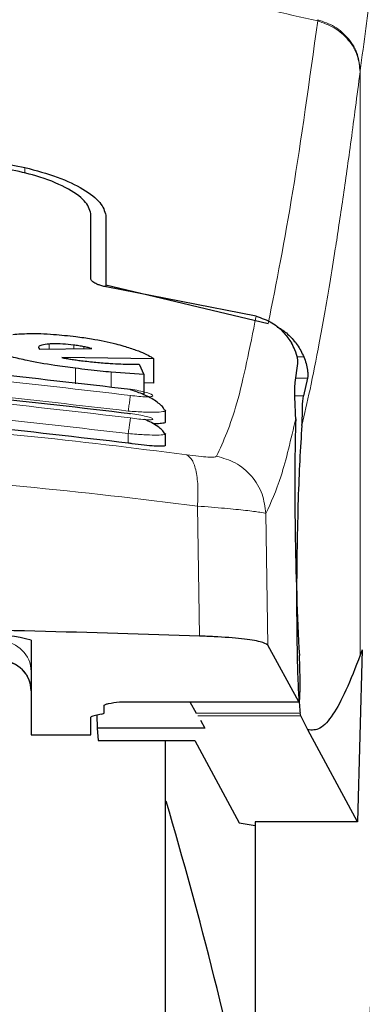
# Model space of a CAD drawing. Units: millimetres. Extents: x 0 to 210, y 0 to 297.
# Drawn here: x 91 to 92, y 202 to 203 of the extents above; entities that cross this region are included whole.
import ezdxf

# ---------------------------------------------------------------- set-up
doc = ezdxf.new("R2010")
doc.units = ezdxf.units.MM
doc.styles.add('SLDTEXTSTYLE0', font='TXT', dxfattribs={"width": 0.75})
doc.dimstyles.new('SLDDIMSTYLE0', dxfattribs={"dimtxt": 3.5, "dimasz": 3.302, "dimexe": 0, "dimexo": 0.0625, "dimgap": 0.875, "dimtad": 1, "dimdec": 0, "dimlfac": 20, "dimrnd": 1e-09, "dimzin": 12, "dimdsep": 46, "dimtxsty": 'SLDTEXTSTYLE0', "dimsah": 1, "dimcen": 0.09, "dimadec": 0, "dimazin": 3, "dimtol": 1, "dimtp": 3, "dimtm": 3, "dimtfac": 1, "dimtdec": 0, "dimtofl": 0, "dimtmove": 0, "dimatfit": 3, "dimfxl": 1, "dimfrac": 2, "dimtolj": 1, "dimarcsym": 0})

# ---------------------------------------------------------------- blocks, each defined once
blk = doc.blocks.new('_D')
at = {"color": 7, "linetype": 'Continuous', "lineweight": 0}
for p, q in [((90.9398, 209.161), (104.0898, 209.161)), ((103.0898, 209.161), (103.0898, 196.691)), ((91.5648, 196.691), (104.0898, 196.691)), ((103.0898, 196.691), (103.0898, 181.4055))]:
    blk.add_line(p, q, dxfattribs=at)
at = {"color": 7, "linetype": 'Continuous', "lineweight": 18}
for points in [[(103.0898, 209.161), (102.5818, 205.859), (103.5978, 205.859)], [(103.0898, 196.691), (103.5978, 199.993), (102.5818, 199.993)]]:
    blk.add_solid(points, dxfattribs=at)
at = {"color": 7, "linetype": 'Continuous', "lineweight": 18, "char_height": 3.5, "attachment_point": 1, "rotation": 90, "style": 'SLDTEXTSTYLE0'}
for s, insert in [('±3', (98.578, 190.4763)), ('249', (98.578, 181.4055))]:
    blk.add_mtext(s, dxfattribs=dict(at, insert=insert))
blk = doc.blocks.new('_D_5')
at = {"color": 7, "linetype": 'Continuous', "lineweight": 0}
for p, q in [((93.2582, 259.6353), (110.0898, 259.6353)), ((109.0898, 196.691), (109.0898, 259.6353)), ((91.5648, 196.691), (110.0898, 196.691))]:
    blk.add_line(p, q, dxfattribs=at)
at = {"color": 7, "linetype": 'Continuous', "lineweight": 18}
for points in [[(109.0898, 259.6353), (108.5818, 256.3333), (109.5978, 256.3333)], [(109.0898, 196.691), (109.5978, 199.993), (108.5818, 199.993)]]:
    blk.add_solid(points, dxfattribs=at)
at = {"color": 7, "linetype": 'Continuous', "lineweight": 18, "char_height": 3.5, "attachment_point": 1, "rotation": 90, "style": 'SLDTEXTSTYLE0'}
for s, insert in [('±3', (104.578, 231.4274)), ('1259', (104.578, 219.7704))]:
    blk.add_mtext(s, dxfattribs=dict(at, insert=insert))

msp = doc.modelspace()

# ---------------------------------------------------------------- linework, layer by layer
at = {"color": 8, "linetype": 'Continuous', "lineweight": 18}
for p, q in [((91.61958, 203.33776), (91.61931, 203.33576)), ((91.69047, 203.2525), (91.69022, 203.25052)), ((91.69047, 203.2525), (91.69047, 202.27583)), ((91.1293, 203.08121), (91.1293, 203.0908)), ((91.16973, 202.78747), (91.16973, 202.79569)), ((91.21099, 202.78782), (91.21099, 202.79403)), ((91.2282, 202.78796), (91.2282, 202.79132)), ((91.59603, 202.77453), (91.58476, 202.77453)), ((91.21399, 202.72916), (91.21399, 202.75524)), ((91.27383, 202.72337), (91.27383, 202.74862)), ((91.58259, 202.73895), (91.60246, 202.73895)), ((91.59535, 202.70892), (91.58142, 202.70892)), ((91.30229, 202.63004), (91.30229, 202.64598)), ((91.41826, 202.52496), (91.42179, 202.3077)), ((91.536, 202.29267), (91.5325, 202.5124)), ((91.28779, 202.19779), (91.58801, 202.19779)), ((91.58993, 202.17882), (91.41614, 202.17882)), ((91.59085, 202.17452), (91.41862, 202.17452))]:
    msp.add_line(p, q, dxfattribs=at)
at = {"color": 7, "linetype": 'Continuous', "lineweight": 25}
for p, q in [((91.23979, 202.90511), (91.23979, 203.0137)), ((91.26479, 203.01086), (91.26479, 202.89482)), ((91.26479, 202.89482), (91.53655, 202.83004)), ((91.26479, 202.89482), (91.26479, 202.89148)), ((91.51623, 202.84227), (91.26529, 202.89137)), ((91.15225, 202.79007), (91.15252, 202.78881)), ((91.15252, 202.78881), (91.15388, 202.78734)), ((91.15388, 202.78734), (91.24132, 202.78808)), ((91.34487, 202.77127), (91.19104, 202.77307)), ((91.34487, 202.7306), (91.34487, 202.77127)), ((91.32082, 202.76199), (91.3282, 202.74481)), ((91.58148, 202.7315), (91.58619, 202.76314)), ((91.3282, 202.74481), (91.27383, 202.74862)), ((91.3282, 202.74481), (91.3282, 202.71108)), ((91.60246, 202.73895), (91.59535, 202.70892)), ((91.34487, 202.7306), (91.3282, 202.73082)), ((91.36164, 202.68708), (91.36476, 202.68487)), ((91.36479, 202.66592), (91.36479, 202.68487)), ((91.36174, 202.64736), (91.36477, 202.64565)), ((91.36479, 202.6267), (91.36479, 202.64565)), ((91.13979, 202.3008), (91.13979, 202.14237)), ((91.58801, 202.19779), (91.536, 202.29267)), ((91.69399, 202.28477), (91.6859, 201.99719)), ((91.69399, 202.28476), (91.69047, 202.27583)), ((91.28779, 202.19779), (91.28779, 202.19756)), ((91.28779, 202.19756), (91.58826, 202.19756)), ((91.40532, 202.19756), (91.41614, 202.17882)), ((91.26229, 202.17974), (91.26229, 202.1923)), ((91.59085, 202.17452), (91.58993, 202.17882)), ((91.23979, 202.14237), (91.23979, 202.172)), ((91.2569, 202.17718), (91.24517, 202.17456)), ((91.2497, 202.17557), (91.25009, 202.15404)), ((91.42299, 202.16695), (91.43044, 202.15404)), ((91.60273, 202.15086), (91.59085, 202.17452)), ((91.25009, 202.15404), (91.25182, 202.13322)), ((91.43044, 202.15404), (91.25009, 202.15404)), ((91.6859, 201.99719), (91.60273, 202.15086)), ((91.13979, 202.14237), (91.23979, 202.14237)), ((91.25182, 202.13322), (91.41353, 202.13322)), ((91.36479, 199.81597), (91.36479, 202.13322)), ((91.41353, 202.13322), (91.48775, 201.99543)), ((91.48775, 201.99543), (91.51479, 201.99091)), ((91.6859, 201.99719), (91.51479, 201.99719)), ((91.51479, 201.99719), (91.51479, 201.07597))]:
    msp.add_line(p, q, dxfattribs=at)
for centre, radius, start, end in [((91.08336, 202.10935), 0.1996, 73.57861, 95.33935), ((91.08979, 202.21598), 0.05, 0, 90), ((84.1727, 199.90817), 7.5, 11.778193, 16.449366)]:
    msp.add_arc(centre, radius, start, end, dxfattribs=at)
at = {"color": 8, "linetype": 'Continuous', "lineweight": 18}
for centre in [(91.0899, 202.24849), (91.0899, 202.21669)]:
    msp.add_arc(centre, 0.04988, 0.13576, 90.13512, dxfattribs=at)
at = {"color": 7, "linetype": 'Continuous', "lineweight": 25}
for centre, major_axis, ratio, start_param, end_param in [((91.59771, 202.44097), (-0.00678, 0.3), 0.0512003, 0.6958911, 2.1551152), ((91.58713, 202.24756), (-0.00113, 0.05), 0.0512003, 3.0432703, 5.2967079), ((91.21129, 202.17974), (0.051, 0), 0.1120194, 5.8195377, 6.2831853), ((91.29079, 202.172), (0.051, 0), 0.1120194, 2.677945, 3.1415927)]:
    msp.add_ellipse(centre, major_axis=major_axis, ratio=ratio, start_param=start_param, end_param=end_param, dxfattribs=at)
at = {"color": 8, "linetype": 'Continuous', "lineweight": 18}
for points, knots in [([(91.62309, 199.88997), (91.62422, 199.9336), (91.62649, 200.02122), (91.63044, 200.1528), (91.63479, 200.28502), (91.6396, 200.41777), (91.64484, 200.55091), (91.65234, 200.72682), (91.66283, 200.94737), (91.67714, 201.21295), (91.69343, 201.48322), (91.71005, 201.73175), (91.72685, 201.96221), (91.7437, 202.17831), (91.76198, 202.39766), (91.78391, 202.64373), (91.8058, 202.87341), (91.82742, 203.0863), (91.84498, 203.25207), (91.86191, 203.40577), (91.87772, 203.54462), (91.89861, 203.72216), (91.92217, 203.9138), (91.9372, 204.02884), (91.94442, 204.08416)], [0, 0, 0, 0, 0.0234571, 0.0471077, 0.070952, 0.0949904, 0.1192229, 0.1436499, 0.1916159, 0.2415874, 0.2935655, 0.3475514, 0.3889285, 0.4341908, 0.4833381, 0.5318075, 0.6013897, 0.6485773, 0.6955309, 0.7367429, 0.7822345, 0.8247327, 0.915715, 1, 1, 1, 1]), ([(91.82618, 203.8804), (91.822, 203.87346), (91.81422, 203.86052), (91.80345, 203.83537), (91.79373, 203.80863), (91.78317, 203.7749), (91.77198, 203.73346), (91.76064, 203.68526), (91.74698, 203.62052), (91.7299, 203.52711), (91.70989, 203.39949), (91.6967, 203.29963), (91.69047, 203.2525)], [0, 0, 0, 0, 0.0902225, 0.1681237, 0.2336825, 0.3017487, 0.3987047, 0.4790672, 0.5514167, 0.7007952, 0.8588071, 1, 1, 1, 1]), ([(89.51026, 203.33576), (89.57743, 203.35071), (89.7083, 203.37984), (89.92698, 203.4155), (90.15386, 203.44169), (90.37405, 203.45514), (90.55394, 203.45844), (90.71745, 203.45601), (90.89503, 203.44731), (91.09115, 203.42938), (91.28172, 203.40314), (91.45604, 203.37252), (91.56435, 203.34813), (91.61931, 203.33576)], [0, 0, 0, 0, 0.0973102, 0.1895797, 0.3125732, 0.419016, 0.4999911, 0.565702, 0.6491038, 0.7501785, 0.8429895, 0.9203157, 1, 1, 1, 1]), ([(91.53655, 202.83004), (91.55021, 202.89869), (91.57754, 203.03599), (91.60539, 203.23583), (91.61931, 203.33576)], [0, 0, 0, 0, 0.4999901, 1, 1, 1, 1]), ([(91.61931, 203.33576), (91.62887, 203.33239), (91.64853, 203.32545), (91.67174, 203.3047), (91.68736, 203.27877), (91.68929, 203.25976), (91.69022, 203.25052)], [0, 0, 0, 0, 0.2431086, 0.5, 0.7568914, 1, 1, 1, 1]), ([(91.61958, 203.33776), (91.62913, 203.33439), (91.64879, 203.32746), (91.672, 203.30669), (91.68762, 203.28076), (91.68954, 203.26175), (91.69047, 203.2525)], [0, 0, 0, 0, 0.2431093, 0.5, 0.7568907, 1, 1, 1, 1]), ([(91.69022, 203.25052), (91.68767, 203.2307), (91.68267, 203.19177), (91.67533, 203.13704), (91.66828, 203.08609), (91.66151, 203.0389), (91.65503, 202.99523), (91.64771, 202.94765), (91.63671, 202.87928), (91.62261, 202.79916), (91.60708, 202.72064), (91.59739, 202.67904), (91.59286, 202.6596)], [0, 0, 0, 0, 0.0770113, 0.1513422, 0.222994, 0.2919679, 0.3582652, 0.4218873, 0.517036, 0.6978029, 0.8587848, 1, 1, 1, 1]), ([(91.45016, 202.60813), (91.46163, 202.63327), (91.48455, 202.68353), (91.50567, 202.78936), (91.51623, 202.84227)], [0, 0, 0, 0, 0.5000135, 1, 1, 1, 1]), ([(91.30589, 202.70983), (91.14171, 202.72893), (90.81336, 202.76711), (90.31621, 202.76711), (89.98786, 202.72893), (89.82368, 202.70983)], [0, 0, 0, 0, 0.3333346, 0.6666651, 1, 1, 1, 1]), ([(91.30229, 202.68373), (91.13895, 202.70273), (90.81216, 202.74074), (90.31742, 202.74074), (89.99062, 202.70273), (89.82729, 202.68373)], [0, 0, 0, 0, 0.3332452, 0.6667501, 1, 1, 1, 1]), ([(91.30592, 202.67218), (91.14174, 202.69141), (90.81339, 202.72987), (90.31618, 202.72987), (89.98783, 202.69141), (89.82365, 202.67218)], [0, 0, 0, 0, 0.3333346, 0.6666651, 1, 1, 1, 1]), ([(91.30229, 202.68373), (91.30272, 202.68673), (91.30362, 202.69294), (91.3048, 202.70134), (91.30565, 202.70764), (91.30581, 202.70912), (91.30589, 202.70983)], [0, 0, 0, 0, 0.2409948, 0.4999859, 0.7589849, 1, 1, 1, 1]), ([(91.30588, 202.72028), (91.31079, 202.71948), (91.32061, 202.71788), (91.3331, 202.71478), (91.34153, 202.71175), (91.34405, 202.70963), (91.34311, 202.7084), (91.34096, 202.70775), (91.33744, 202.70738), (91.33115, 202.7073), (91.32062, 202.70789), (91.31081, 202.70919), (91.30589, 202.70983)], [0, 0, 0, 0, 0.1254873, 0.2508133, 0.3757095, 0.5001222, 0.5625309, 0.624935, 0.6873785, 0.749915, 0.8747254, 1, 1, 1, 1]), ([(91.30229, 202.64598), (91.13896, 202.66511), (90.81218, 202.70338), (90.3174, 202.70339), (89.99062, 202.66511), (89.82729, 202.64598)], [0, 0, 0, 0, 0.3332469, 0.66674849, 1, 1, 1, 1]), ([(91.36476, 202.68487), (91.36477, 202.68487), (91.36622, 202.68385), (91.36083, 202.68257), (91.34809, 202.68153), (91.33108, 202.68186), (91.31553, 202.68267), (91.30679, 202.68337), (91.30229, 202.68373)], [0, 0, 0, 0, 0.0014531, 0.249999, 0.4987472, 0.731823, 0.8616388, 1, 1, 1, 1]), ([(91.30591, 202.67978), (91.31082, 202.67899), (91.32063, 202.67743), (91.33314, 202.67464), (91.34158, 202.67206), (91.34409, 202.67041), (91.34313, 202.66956), (91.34025, 202.66906), (91.3332, 202.66911), (91.32065, 202.67017), (91.31083, 202.67151), (91.30592, 202.67218)], [0, 0, 0, 0, 0.1255595, 0.2508657, 0.3756894, 0.5000679, 0.5624993, 0.6249574, 0.7494971, 0.8745336, 1, 1, 1, 1]), ([(89.72658, 202.61024), (89.81669, 202.62166), (89.99698, 202.64451), (90.27844, 202.66455), (90.56335, 202.67181), (90.84827, 202.66469), (91.1298, 202.64478), (91.31016, 202.622), (91.4003, 202.61061)], [0, 0, 0, 0, 0.166537, 0.3332263, 0.4999987, 0.6667713, 0.8334623, 1, 1, 1, 1]), ([(91.30229, 202.64598), (91.30273, 202.64905), (91.30367, 202.65542), (91.30488, 202.66398), (91.30572, 202.67026), (91.30586, 202.67156), (91.30592, 202.67218)], [0, 0, 0, 0, 0.2405005, 0.4999512, 0.7594291, 1, 1, 1, 1]), ([(91.5325, 202.5124), (91.54111, 202.53077), (91.55832, 202.56751), (91.57455, 202.6365), (91.58266, 202.67099)], [0, 0, 0, 0, 0.5001626, 1, 1, 1, 1]), ([(91.36477, 202.64565), (91.36478, 202.64565), (91.36625, 202.64483), (91.36087, 202.64393), (91.34839, 202.64335), (91.33161, 202.64393), (91.31611, 202.64485), (91.30704, 202.64559), (91.30229, 202.64598)], [0, 0, 0, 0, 0.0007792, 0.2456131, 0.4981167, 0.7216373, 0.8540731, 1, 1, 1, 1]), ([(91.4003, 202.61061), (91.40342, 202.60823), (91.40986, 202.60332), (91.41637, 202.5835), (91.41974, 202.5566), (91.41874, 202.53533), (91.41826, 202.52496)], [0, 0, 0, 0, 0.2412452, 0.4972752, 0.7547798, 1, 1, 1, 1]), ([(91.4003, 202.61061), (91.40705, 202.60973), (91.4205, 202.60798), (91.43622, 202.60668), (91.44721, 202.60655), (91.44918, 202.60761), (91.45016, 202.60813)], [0, 0, 0, 0, 0.2521223, 0.50199951, 0.75076127, 1, 1, 1, 1]), ([(91.45016, 202.60813), (91.46085, 202.60511), (91.48289, 202.59887), (91.50977, 202.57601), (91.52832, 202.54605), (91.53114, 202.52339), (91.5325, 202.5124)], [0, 0, 0, 0, 0.2425483, 0.5000001, 0.7574519, 1, 1, 1, 1]), ([(89.70856, 202.52459), (89.80504, 202.53634), (89.99354, 202.55928), (90.2815, 202.57842), (90.56337, 202.58497), (90.84525, 202.57855), (91.13326, 202.55954), (91.3218, 202.53666), (91.41826, 202.52496)], [0, 0, 0, 0, 0.1746924, 0.3413464, 0.5000033, 0.658744, 0.825396, 1, 1, 1, 1]), ([(91.41826, 202.52496), (91.43398, 202.52368), (91.46487, 202.52118), (91.50034, 202.51761), (91.52546, 202.51442), (91.53013, 202.51308), (91.5325, 202.5124)], [0, 0, 0, 0, 0.2539623, 0.4990601, 0.7452707, 1, 1, 1, 1])]:
    msp.add_open_spline(points, degree=3, knots=knots, dxfattribs=at)
at = {"color": 7, "linetype": 'Continuous', "lineweight": 25}
for points, knots in [([(90.00027, 203.0908), (90.0926, 203.10861), (90.27724, 203.14422), (90.56479, 203.15877), (90.85233, 203.14422), (91.03697, 203.10861), (91.1293, 203.0908)], [0, 0, 0, 0, 0.2500396, 0.4999981, 0.7499594, 1, 1, 1, 1]), ([(91.23979, 203.0137), (91.2376, 203.02081), (91.23322, 203.03504), (91.19962, 203.05768), (91.15429, 203.07639), (91.11794, 203.0843), (91.10242, 203.08767)], [0, 0, 0, 0, 0.2664721, 0.5328205, 0.8005421, 1, 1, 1, 1]), ([(91.1293, 203.0908), (91.14814, 203.08578), (91.18583, 203.07574), (91.22879, 203.05457), (91.25878, 203.03187), (91.26277, 203.01792), (91.26479, 203.01086)], [0, 0, 0, 0, 0.2463386, 0.4927235, 0.7432798, 1, 1, 1, 1]), ([(91.26529, 202.89137), (91.26279, 202.89187), (91.25782, 202.89285), (91.25056, 202.89534), (91.24367, 202.89887), (91.24019, 202.90238), (91.23988, 202.90449), (91.23979, 202.90511)], [0, 0, 0, 0, 0.1508566, 0.3004873, 0.5414975, 0.8659348, 1, 1, 1, 1]), ([(91.51623, 202.84227), (91.52539, 202.83914), (91.54364, 202.83291), (91.56286, 202.81582), (91.57155, 202.80314), (91.57532, 202.79763)], [0, 0, 0, 0, 0.3632086, 0.7237975, 1, 1, 1, 1]), ([(91.55141, 202.8239), (91.55245, 202.82349), (91.55994, 202.82052), (91.57172, 202.81043), (91.58632, 202.79447), (91.59272, 202.78132), (91.59603, 202.77453)], [0, 0, 0, 0, 0.0466625, 0.334201, 0.6560622, 1, 1, 1, 1]), ([(91.10942, 202.81194), (91.1179, 202.8125), (91.13763, 202.81382), (91.17464, 202.81269), (91.2021, 202.80962), (91.21454, 202.80823)], [0, 0, 0, 0, 0.2922089, 0.6795419, 1, 1, 1, 1]), ([(91.21454, 202.80823), (91.22338, 202.80701), (91.24672, 202.80379), (91.27433, 202.79803), (91.29046, 202.79356), (91.2948, 202.79236)], [0, 0, 0, 0, 0.3079867, 0.8134635, 1, 1, 1, 1]), ([(91.16973, 202.79569), (91.16537, 202.79523), (91.15662, 202.79431), (91.15254, 202.79195), (91.1523, 202.79041), (91.15225, 202.79007)], [0, 0, 0, 0, 0.4365939, 0.8754193, 1, 1, 1, 1]), ([(91.21099, 202.79403), (91.20486, 202.79469), (91.1926, 202.79602), (91.17875, 202.79621), (91.17201, 202.79582), (91.16973, 202.79569)], [0, 0, 0, 0, 0.3976495, 0.7960946, 1, 1, 1, 1]), ([(91.2282, 202.79132), (91.22543, 202.79182), (91.21982, 202.79285), (91.21396, 202.79363), (91.21099, 202.79403)], [0, 0, 0, 0, 0.4934089, 1, 1, 1, 1]), ([(91.24132, 202.78808), (91.23933, 202.78867), (91.23544, 202.78983), (91.23058, 202.79083), (91.2282, 202.79132)], [0, 0, 0, 0, 0.5104406, 1, 1, 1, 1]), ([(91.2948, 202.79236), (91.3019, 202.79016), (91.32131, 202.78415), (91.33657, 202.77682), (91.34347, 202.77221), (91.34487, 202.77127)], [0, 0, 0, 0, 0.3147427, 0.8608285, 1, 1, 1, 1]), ([(91.58619, 202.76314), (91.58621, 202.76565), (91.58625, 202.77066), (91.58266, 202.78411), (91.57745, 202.79371), (91.57532, 202.79763)], [0, 0, 0, 0, 0.3714151, 0.7434299, 1, 1, 1, 1]), ([(89.82369, 202.72028), (89.98787, 202.73934), (90.31622, 202.77748), (90.81336, 202.77748), (91.14171, 202.73934), (91.30588, 202.72028)], [0, 0, 0, 0, 0.3333346, 0.6666651, 1, 1, 1, 1]), ([(91.21399, 202.75524), (91.20247, 202.75677), (91.17442, 202.76049), (91.13644, 202.76698), (91.11559, 202.77217), (91.1073, 202.77423)], [0, 0, 0, 0, 0.2958527, 0.7200915, 1, 1, 1, 1]), ([(91.19104, 202.77307), (91.19351, 202.7726), (91.19847, 202.77165), (91.20371, 202.77081), (91.20634, 202.77038)], [0, 0, 0, 0, 0.4966995, 1, 1, 1, 1]), ([(91.59603, 202.77453), (91.59748, 202.77065), (91.60055, 202.76248), (91.60242, 202.75214), (91.60312, 202.74359), (91.60269, 202.74055), (91.60246, 202.73895)], [0, 0, 0, 0, 0.2327689, 0.4905801, 0.7317313, 1, 1, 1, 1]), ([(91.20634, 202.77038), (91.20926, 202.76994), (91.21515, 202.76905), (91.22111, 202.76828), (91.2241, 202.76789)], [0, 0, 0, 0, 0.4969422, 1, 1, 1, 1]), ([(91.27383, 202.74862), (91.26773, 202.74921), (91.25492, 202.75044), (91.23487, 202.75265), (91.22097, 202.75437), (91.21399, 202.75524)], [0, 0, 0, 0, 0.3112109, 0.6540623, 1, 1, 1, 1]), ([(91.2241, 202.76789), (91.23225, 202.76693), (91.24874, 202.76497), (91.26416, 202.76391), (91.27197, 202.76337)], [0, 0, 0, 0, 0.4939013, 1, 1, 1, 1]), ([(91.27197, 202.76337), (91.27804, 202.76304), (91.28982, 202.76239), (91.30608, 202.76197), (91.3159, 202.76198), (91.32082, 202.76199)], [0, 0, 0, 0, 0.3455237, 0.6712729, 1, 1, 1, 1]), ([(89.82366, 202.67978), (89.98784, 202.69897), (90.31619, 202.73736), (90.81339, 202.73736), (91.14174, 202.69897), (91.30591, 202.67978)], [0, 0, 0, 0, 0.3333346, 0.6666651, 1, 1, 1, 1]), ([(91.58266, 202.67099), (91.58181, 202.68959), (91.58064, 202.71551), (91.58129, 202.72798), (91.58148, 202.7315)], [0, 0, 0, 0, 0.7175157, 1, 1, 1, 1]), ([(91.30588, 202.72028), (91.30588, 202.72051), (91.30589, 202.72078), (91.30565, 202.71936), (91.30561, 202.71913)], [0, 0, 0, 0, 0.84394553, 1, 1, 1, 1]), ([(91.36191, 202.68715), (91.3615, 202.68798), (91.36013, 202.69068), (91.35487, 202.69563), (91.34669, 202.70162), (91.3367, 202.7073), (91.32592, 202.7123), (91.3153, 202.71639), (91.30868, 202.7183), (91.30562, 202.71919)], [0, 0, 0, 0, 0.0733788, 0.2415692, 0.4068065, 0.567741, 0.7230541, 0.8715756, 1, 1, 1, 1]), ([(91.59286, 202.6596), (91.59319, 202.66508), (91.59363, 202.67246), (91.59376, 202.68198), (91.59389, 202.69582), (91.59472, 202.70326), (91.59535, 202.70892)], [0, 0, 0, 0, 0.2411431, 0.3239433, 0.4855121, 1, 1, 1, 1]), ([(91.30229, 202.63004), (91.13377, 202.64971), (90.80517, 202.68807), (90.31042, 202.68698), (89.98883, 202.64908), (89.82729, 202.63004)], [0, 0, 0, 0, 0.3437841, 0.6703737, 1, 1, 1, 1]), ([(91.30562, 202.67844), (91.30565, 202.67862), (91.30589, 202.68004), (91.3059, 202.6799), (91.30591, 202.67978)], [0, 0, 0, 0, 0.1266286, 1, 1, 1, 1]), ([(91.36221, 202.64751), (91.36163, 202.6485), (91.36006, 202.65122), (91.35446, 202.65606), (91.34614, 202.66163), (91.33771, 202.66627), (91.332, 202.66875), (91.33001, 202.66962)], [0, 0, 0, 0, 0.1433605, 0.3922194, 0.636247, 0.8734226, 1, 1, 1, 1]), ([(91.36392, 202.66592), (91.36414, 202.66549), (91.3649, 202.66399), (91.35847, 202.66284), (91.35078, 202.66228), (91.34443, 202.66269), (91.34381, 202.66273)], [0, 0, 0, 0, 0.1631572, 0.5621574, 0.9576012, 1, 1, 1, 1]), ([(91.59286, 202.6596), (91.59159, 202.64099), (91.58919, 202.60589), (91.5864, 202.53466), (91.5846, 202.45818), (91.58387, 202.38022), (91.58421, 202.3089), (91.58541, 202.25093), (91.58734, 202.20482), (91.58905, 202.1877), (91.58993, 202.17882)], [0, 0, 0, 0, 0.1375987, 0.2596162, 0.3937471, 0.5249339, 0.6460726, 0.770868, 0.8810901, 1, 1, 1, 1]), ([(91.36394, 202.6267), (91.36416, 202.62639), (91.36491, 202.62528), (91.35891, 202.62464), (91.34677, 202.6249), (91.32931, 202.62646), (91.31357, 202.62841), (91.30445, 202.62973), (91.30229, 202.63004)], [0, 0, 0, 0, 0.0836186, 0.2950272, 0.5058827, 0.7182298, 0.9331741, 1, 1, 1, 1]), ([(91.42179, 202.3077), (91.33051, 202.31062), (91.1467, 202.31652), (90.81997, 202.32201), (90.51352, 202.32315), (90.23597, 202.32067), (89.98569, 202.31651), (89.81173, 202.31098), (89.70504, 202.3076)], [0, 0, 0, 0, 0.1644281, 0.3311281, 0.5660854, 0.6870817, 0.8080778, 1, 1, 1, 1]), ([(91.536, 202.29267), (91.53303, 202.29457), (91.52708, 202.29836), (91.49413, 202.30326), (91.45626, 202.30629), (91.42998, 202.30736), (91.42179, 202.3077)], [0, 0, 0, 0, 0.2896488, 0.5793028, 0.8688308, 1, 1, 1, 1]), ([(91.69047, 202.27583), (91.68244, 202.25514), (91.66673, 202.21468), (91.64451, 202.1742), (91.62335, 202.14969), (91.60952, 202.15047), (91.60273, 202.15086)], [0, 0, 0, 0, 0.2584246, 0.5055756, 0.7575115, 1, 1, 1, 1]), ([(91.26229, 202.1923), (91.26268, 202.19274), (91.26352, 202.19367), (91.27159, 202.19558), (91.28117, 202.19689), (91.28779, 202.19779)], [0, 0, 0, 0, 0.2135943, 0.4572149, 1, 1, 1, 1]), ([(91.36479, 197.09502), (91.36479, 197.09893), (91.36479, 197.10685), (91.36479, 197.17217), (91.36479, 197.27106), (91.36479, 197.39584), (91.36479, 197.53567), (91.36479, 197.70021), (91.36479, 197.88857), (91.36479, 198.09728), (91.36479, 198.32283), (91.36479, 198.56218), (91.36479, 198.83599), (91.36479, 199.14397), (91.36479, 199.48071), (91.36479, 199.81596), (91.36479, 200.15121), (91.36479, 200.48794), (91.36479, 200.79593), (91.36479, 201.06974), (91.36479, 201.30911), (91.36479, 201.53456), (91.36479, 201.74365), (91.36479, 201.93056), (91.36479, 202.0607), (91.36479, 202.12016), (91.36479, 202.13322)], [0, 0, 0, 0, 0.0470507, 0.0955606, 0.1454351, 0.1844225, 0.2234135, 0.2632305, 0.3030512, 0.3428681, 0.3826889, 0.4216762, 0.4606673, 0.5105385, 0.5590492, 0.6061024, 0.6531523, 0.701663, 0.7515375, 0.7905249, 0.829516, 0.8693329, 0.9091537, 0.9489706, 0.9887913, 1, 1, 1, 1])]:
    msp.add_open_spline(points, degree=3, knots=knots, dxfattribs=at)

# ---------------------------------------------------------------- dimensions: what is measured, and where the dimension line sits
at = {"color": 7, "linetype": 'Continuous', "lineweight": 18}
for base, p1, p2, picture, middle in [((109.08979, 259.63528), (90.56479, 196.69097), (92.25823, 259.63528), '_D_5', (109.08979, 228.16312)), ((103.08979, 196.69097), (89.93979, 209.16097), (90.56479, 196.69097), '_D', (103.08979, 188.50513))]:
    dim = msp.add_linear_dim(base=base, p1=p1, p2=p2, angle=90, dimstyle='SLDDIMSTYLE0', dxfattribs=at)
    dim.commit()
    dim.dimension.update_dxf_attribs({"geometry": picture, "text_midpoint": middle, "dimtype": 160})

doc.saveas('drawing.dxf')
